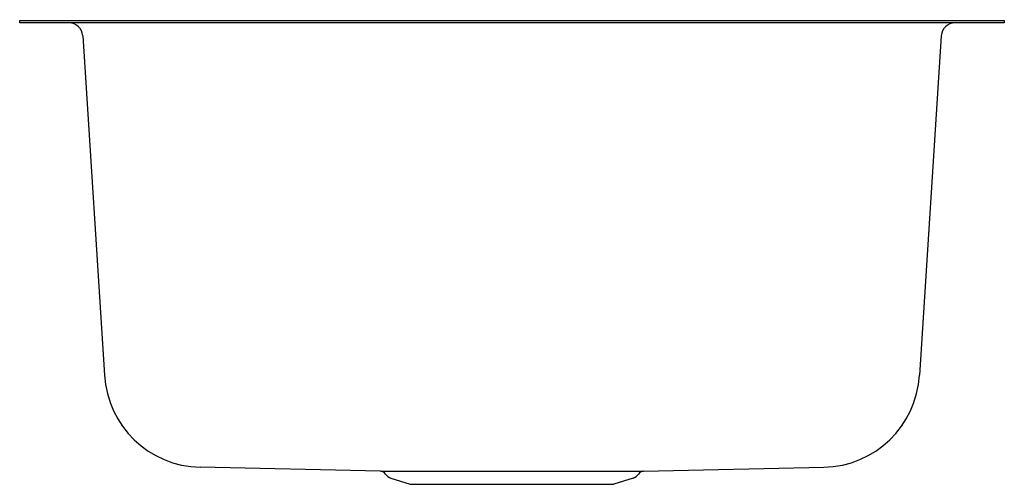
# Model space of a CAD drawing. Units: inches. Extents: x 152.6 to 170.7, y 2 to 10.6.
import ezdxf

# ---------------------------------------------------------------- set-up
doc = ezdxf.new("R2010")
doc.units = ezdxf.units.IN
doc.header["$LTSCALE"] = 0.64311
doc.header["$MEASUREMENT"] = 0
doc.layers.get('0').update_dxf_attribs({"color": 255, "linetype": 'CONTINUOUS'})
doc.layers.get('Defpoints').update_dxf_attribs({"linetype": 'CONTINUOUS'})
doc.styles.get("Standard").update_dxf_attribs({"font": 'txt', "width": 0.8})

msp = doc.modelspace()

# ---------------------------------------------------------------- linework, layer by layer
for p, q in [((152.551, 10.526), (152.551, 10.574)), ((152.551, 10.574), (170.681, 10.574)), ((170.681, 10.526), (152.551, 10.526)), ((170.681, 10.574), (170.681, 10.526)), ((153.712, 10.29), (154.115, 4.048)), ((169.521, 10.29), (169.117, 4.048)), ((159.196, 2.277), (155.874, 2.352)), ((159.196, 2.277), (164.036, 2.277)), ((164.036, 2.277), (167.359, 2.352)), ((159.388, 2.153), (159.741, 2.038)), ((159.741, 2.038), (163.491, 2.038)), ((163.845, 2.153), (163.491, 2.038))]:
    msp.add_line(p, q)
for centre, radius, start, end in [((153.46, 10.274), 0.252, 3.699, 90.001), ((169.773, 10.274), 0.252, 89.999, 176.301), ((155.91, 4.15), 1.798, 183.2342, 268.8531), ((167.323, 4.15), 1.798, 271.1463, 356.7658), ((159.193, 2.163), 0.114, 32.5438, 88.2417), ((159.449, 2.341), 0.198, 216.0274, 252), ((163.784, 2.341), 0.198, 288, 323.9726), ((164.04, 2.163), 0.114, 91.7583, 147.4562)]:
    msp.add_arc(centre, radius, start, end)

# ---------------------------------------------------------------- texts
at = {"layer": 'Defpoints'}
for tag, p, s in [('MODELNUMBER', (161.613, 10.585), '11444'), ('TRADENAME', (161.613, 10.583), 'MCALLISTER'), ('PRODUCT', (161.613, 10.582), 'KITCHEN SINK'), ('MATERIAL', (161.613, 10.58), 'STAINLESS STEEL')]:
    msp.add_attdef(tag, p, s, height=0.001, dxfattribs=at)

doc.saveas('drawing.dxf')
